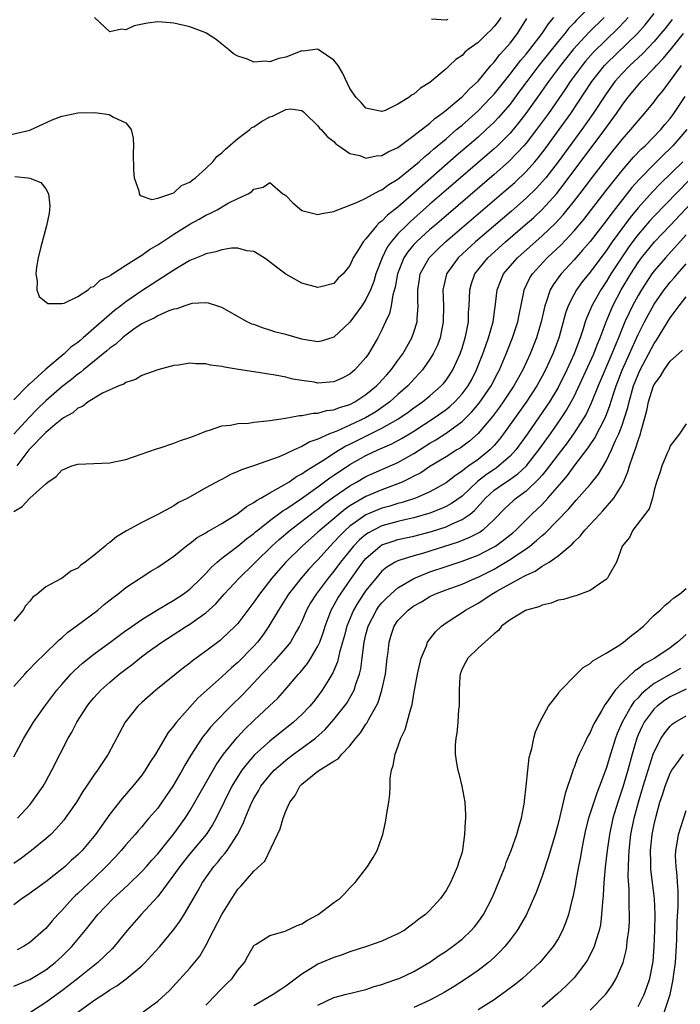
# Model space of a CAD drawing. Units: inches. Extents: x 2580000 to 2583000, y 1503000 to 1506000.
# Drawn here: x 2580292 to 2580374, y 1503240 to 1503363 of the extents above; entities that cross this region are included whole.
import ezdxf

# ---------------------------------------------------------------- set-up
doc = ezdxf.new("R2010")
doc.units = ezdxf.units.IN
doc.header["$MEASUREMENT"] = 0
doc.layers.add('LD25801503_2ft', color=80, linetype='Continuous')

msp = doc.modelspace()

# ---------------------------------------------------------------- linework, layer by layer
at = {"layer": 'LD25801503_2ft'}
for points, elevation in [([(2580363, 1503364.37), (2580361.32, 1503362.68), (2580361, 1503362.33), (2580360.34, 1503361.66), (2580359.83, 1503361), (2580359, 1503360.01), (2580356.61, 1503357), (2580355.08, 1503355), (2580354.2, 1503353.8), (2580353, 1503352.2), (2580351.53, 1503350.47), (2580351, 1503349.92), (2580350.03, 1503349), (2580349, 1503348.07), (2580346.27, 1503345.73), (2580341, 1503341.08), (2580339, 1503339.34), (2580337.69, 1503338.31), (2580337, 1503337.58), (2580336.64, 1503337.36), (2580336.31, 1503337), (2580335, 1503335.36), (2580334.65, 1503335), (2580334.16, 1503334.16), (2580333.41, 1503333), (2580333, 1503332.04), (2580332.14, 1503331), (2580331.55, 1503330.45), (2580331, 1503329.79), (2580329.36, 1503329.36), (2580329, 1503329.28), (2580327, 1503329.85), (2580325, 1503330.96), (2580323.82, 1503331.82), (2580322.7, 1503332.7), (2580322.27, 1503333), (2580321, 1503333.78), (2580320.13, 1503333.87), (2580319, 1503334.2), (2580318.22, 1503334.22), (2580317, 1503334.01), (2580316.26, 1503333.74), (2580315, 1503333.49), (2580314.67, 1503333.33), (2580313.84, 1503333), (2580313, 1503332.65), (2580312.18, 1503332.18), (2580311, 1503331.47), (2580310.31, 1503331), (2580307, 1503328.86), (2580305, 1503327.49), (2580304.38, 1503327), (2580303.59, 1503326.41), (2580301, 1503324.16), (2580299.69, 1503323), (2580299.31, 1503322.69), (2580299, 1503322.41), (2580298.15, 1503321.85), (2580297.3, 1503321), (2580295, 1503319.08), (2580293, 1503317.26), (2580292.84, 1503317.16), (2580292.72, 1503317), (2580291, 1503315.26)], 8256), ([(2580291, 1503301.33), (2580292.06, 1503301.94), (2580293, 1503303), (2580295, 1503304.78), (2580295.28, 1503305), (2580296.3, 1503305.7), (2580297, 1503306.48), (2580298.27, 1503307), (2580299, 1503307.23), (2580303, 1503307.41), (2580303.53, 1503307.53), (2580305, 1503307.81), (2580308.84, 1503309.16), (2580309.28, 1503309.28), (2580311, 1503309.83), (2580311.83, 1503310.17), (2580313, 1503310.54), (2580313.32, 1503310.68), (2580314.2, 1503311), (2580315, 1503311.36), (2580315.47, 1503311.47), (2580317, 1503312), (2580318.08, 1503312.08), (2580319, 1503312.29), (2580320.35, 1503312.35), (2580321, 1503312.46), (2580322.62, 1503312.62), (2580323, 1503312.69), (2580324.97, 1503312.97), (2580326.7, 1503313.3), (2580327, 1503313.3), (2580328.4, 1503313.6), (2580329, 1503313.61), (2580330.09, 1503313.91), (2580331, 1503314), (2580331.7, 1503314.3), (2580333, 1503314.68), (2580333.61, 1503315), (2580335, 1503315.91), (2580336.31, 1503317), (2580336.64, 1503317.36), (2580337, 1503317.72), (2580337.6, 1503318.4), (2580338.14, 1503319), (2580339, 1503320.16), (2580339.61, 1503321), (2580340.1, 1503321.9), (2580340.75, 1503323), (2580341, 1503323.71), (2580341.38, 1503325), (2580341.39, 1503325.39), (2580341.52, 1503327), (2580341.5, 1503327.5), (2580341.49, 1503329), (2580341.67, 1503330.33), (2580341.78, 1503331), (2580342.9, 1503333), (2580343.95, 1503334.05), (2580344.94, 1503335), (2580352.52, 1503341.48), (2580353.59, 1503342.41), (2580355, 1503343.78), (2580356.08, 1503345), (2580356.51, 1503345.49), (2580357.38, 1503346.62), (2580359.15, 1503349), (2580360.59, 1503351), (2580363.22, 1503355), (2580364.81, 1503357), (2580365, 1503357.2), (2580368.92, 1503361), (2580369.89, 1503362.11), (2580371, 1503363.5)], 8262), ([(2580364.77, 1503363), (2580362.86, 1503361.14), (2580360.9, 1503359), (2580359.29, 1503357), (2580357.8, 1503355), (2580356.65, 1503353.35), (2580354.97, 1503351), (2580354.11, 1503349.89), (2580353, 1503348.58), (2580351.42, 1503347), (2580351, 1503346.6), (2580350.15, 1503345.85), (2580345, 1503341.43), (2580343, 1503339.69), (2580340.51, 1503337.49), (2580340.01, 1503337), (2580339, 1503335.97), (2580338.15, 1503335), (2580337.67, 1503334.33), (2580337.01, 1503333), (2580336.25, 1503331), (2580335.97, 1503330.03), (2580335.58, 1503329), (2580335, 1503327.77), (2580334.49, 1503327), (2580333, 1503324.98), (2580331, 1503323.08), (2580329.41, 1503322.59), (2580329, 1503322.52), (2580327.22, 1503322.78), (2580327, 1503322.82), (2580325, 1503323.4), (2580323.73, 1503323.73), (2580323, 1503323.97), (2580322.19, 1503324.19), (2580321, 1503324.65), (2580320.73, 1503324.73), (2580320.18, 1503325), (2580317, 1503326.79), (2580316.37, 1503327), (2580315.33, 1503327.33), (2580315, 1503327.37), (2580313.27, 1503327.27), (2580313, 1503327.21), (2580312.37, 1503327), (2580311.38, 1503326.62), (2580311, 1503326.57), (2580310.37, 1503326.37), (2580309, 1503325.75), (2580308.54, 1503325.46), (2580307.52, 1503325), (2580307, 1503324.74), (2580306.19, 1503324.19), (2580305, 1503323.35), (2580304.57, 1503323), (2580303.77, 1503322.23), (2580303, 1503321.71), (2580302.62, 1503321.38), (2580299.7, 1503319), (2580299.33, 1503318.67), (2580299, 1503318.46), (2580298.2, 1503317.8), (2580297, 1503316.88), (2580295, 1503315.14), (2580293.92, 1503314.08), (2580292.93, 1503313.07), (2580291, 1503310.98)], 8258), ([(2580291.16, 1503343.16), (2580292.76, 1503343), (2580293, 1503342.96), (2580294.41, 1503342.41), (2580295, 1503341.62), (2580295.35, 1503341), (2580295.5, 1503339.5), (2580295.47, 1503339), (2580295.42, 1503338.58), (2580295.11, 1503337), (2580294.37, 1503334.37), (2580294.06, 1503333), (2580293.84, 1503331.84), (2580293.77, 1503331), (2580293.94, 1503330.06), (2580293.91, 1503329), (2580294.17, 1503328.17), (2580295.27, 1503327.27), (2580297, 1503327.27), (2580297.32, 1503327.32), (2580299, 1503328.17), (2580300.29, 1503329), (2580300.65, 1503329.35), (2580301, 1503329.4), (2580301.81, 1503330.19), (2580303, 1503330.75), (2580303.13, 1503330.87), (2580303.36, 1503331), (2580305, 1503332.08), (2580306.48, 1503333), (2580306.78, 1503333.22), (2580307, 1503333.32), (2580307.97, 1503334.03), (2580309, 1503334.62), (2580311, 1503335.95), (2580313, 1503337.2), (2580314.17, 1503337.83), (2580315, 1503338.34), (2580315.48, 1503338.52), (2580316.4, 1503339), (2580317.8, 1503339.8), (2580319, 1503340.4), (2580320.29, 1503341), (2580320.73, 1503341.27), (2580321, 1503341.56), (2580322.17, 1503341.83), (2580323, 1503342.38), (2580324.61, 1503341), (2580324.86, 1503340.86), (2580325, 1503340.76), (2580325.85, 1503339.85), (2580327, 1503338.91), (2580329, 1503338.39), (2580329.48, 1503338.52), (2580331, 1503338.78), (2580331.14, 1503338.86), (2580331.5, 1503339), (2580333.93, 1503339.93), (2580335, 1503340.45), (2580336.64, 1503341.36), (2580337, 1503341.48), (2580337.84, 1503342.16), (2580339, 1503342.83), (2580341, 1503344.44), (2580341.64, 1503345), (2580342.35, 1503345.65), (2580343, 1503346.15), (2580343.44, 1503346.56), (2580345, 1503347.87), (2580346.32, 1503349), (2580346.68, 1503349.32), (2580347, 1503349.58), (2580349, 1503351.35), (2580350.61, 1503353), (2580351, 1503353.44), (2580353, 1503355.94), (2580354.33, 1503357.67), (2580355, 1503358.42), (2580355.46, 1503359), (2580357.01, 1503361), (2580357.79, 1503362.21), (2580358.48, 1503363)], 8254), ([(2580367.76, 1503363), (2580367.4, 1503362.6), (2580366.43, 1503361.57), (2580365, 1503360.22), (2580363.38, 1503358.62), (2580362.44, 1503357.56), (2580361.99, 1503357), (2580360.51, 1503355), (2580359.91, 1503354.09), (2580357.79, 1503351), (2580356.32, 1503349), (2580355, 1503347.31), (2580354.73, 1503347), (2580353.91, 1503346.09), (2580352.82, 1503345), (2580351, 1503343.38), (2580345, 1503338.25), (2580343.55, 1503337), (2580343, 1503336.52), (2580341.33, 1503335), (2580341, 1503334.64), (2580340.25, 1503333.75), (2580339.75, 1503333), (2580338.93, 1503331), (2580338.66, 1503329.34), (2580338.37, 1503328.37), (2580338.16, 1503327), (2580337.95, 1503326.05), (2580337.45, 1503325), (2580337, 1503324.02), (2580336.49, 1503323), (2580335.33, 1503321), (2580335, 1503320.55), (2580333.62, 1503319), (2580333, 1503318.48), (2580332.02, 1503317.98), (2580331, 1503317.52), (2580329, 1503317.36), (2580328.55, 1503317.45), (2580327, 1503317.67), (2580325.85, 1503317.85), (2580325, 1503318.09), (2580323.65, 1503318.35), (2580321, 1503318.75), (2580319.06, 1503319.06), (2580317.34, 1503319.34), (2580317, 1503319.42), (2580315.6, 1503319.6), (2580315, 1503319.75), (2580313.74, 1503319.74), (2580313, 1503319.82), (2580311.57, 1503319.57), (2580311, 1503319.54), (2580309, 1503319.01), (2580307, 1503318.29), (2580306.2, 1503317.8), (2580305, 1503317.43), (2580304.77, 1503317.23), (2580304.12, 1503317), (2580302.08, 1503316.08), (2580300.3, 1503315), (2580299.59, 1503314.41), (2580299, 1503314.21), (2580298.38, 1503313.62), (2580297.24, 1503313), (2580297, 1503312.85), (2580296.19, 1503312.19), (2580295, 1503311.19), (2580292.91, 1503309), (2580291.38, 1503307)], 8260), ([(2580351.84, 1503363), (2580351.51, 1503362.49), (2580351, 1503361.87), (2580350.59, 1503361.41), (2580350.13, 1503361), (2580349, 1503359.9), (2580347.75, 1503359), (2580347.34, 1503358.66), (2580347, 1503358.27), (2580346.22, 1503357.78), (2580345.45, 1503357), (2580345, 1503356.58), (2580343, 1503354.87), (2580341.8, 1503354.2), (2580341, 1503353.42), (2580340.7, 1503353.29), (2580340.35, 1503353), (2580339, 1503352.18), (2580337.4, 1503351.4), (2580337, 1503351.26), (2580335.56, 1503351.56), (2580335, 1503351.7), (2580334.39, 1503352.39), (2580333.78, 1503353), (2580333, 1503354.15), (2580332.09, 1503356.09), (2580331.54, 1503357), (2580331, 1503357.69), (2580329.03, 1503359.03), (2580329, 1503359.04), (2580328.64, 1503359), (2580327.18, 1503358.82), (2580327, 1503358.83), (2580325, 1503358.07), (2580324.1, 1503357.9), (2580323, 1503357.47), (2580322.44, 1503357.56), (2580321, 1503357.42), (2580320.21, 1503357.79), (2580319, 1503358.17), (2580318.47, 1503358.47), (2580317.84, 1503359), (2580317, 1503359.66), (2580316.27, 1503360.27), (2580315.14, 1503361), (2580315, 1503361.07), (2580313, 1503361.83), (2580311, 1503362.29), (2580309.57, 1503362.43), (2580309, 1503362.46), (2580307.7, 1503362.3), (2580306.05, 1503361.95), (2580305, 1503361.46), (2580304.47, 1503361.53), (2580303, 1503361.23), (2580301.11, 1503363)], 8250), ([(2580290.32, 1503348.32), (2580293, 1503348.95), (2580295.79, 1503350.21), (2580297, 1503350.68), (2580297.27, 1503350.73), (2580299, 1503351.12), (2580301.14, 1503351.14), (2580302.91, 1503350.91), (2580303.46, 1503350.54), (2580305, 1503349.84), (2580305.66, 1503349), (2580305.94, 1503347.94), (2580305.95, 1503347), (2580305.91, 1503346.09), (2580305.96, 1503343.96), (2580306.03, 1503343), (2580306.62, 1503341.38), (2580306.69, 1503341), (2580306.79, 1503340.79), (2580308.26, 1503340.26), (2580309, 1503340.45), (2580311, 1503341.13), (2580311.97, 1503342.03), (2580313, 1503342.44), (2580313.3, 1503342.7), (2580313.72, 1503343), (2580315, 1503344.13), (2580315.88, 1503345), (2580316.37, 1503345.63), (2580317, 1503346.1), (2580317.44, 1503346.56), (2580319, 1503347.88), (2580320.49, 1503349), (2580320.75, 1503349.25), (2580321, 1503349.36), (2580321.97, 1503350.03), (2580323, 1503350.62), (2580323.31, 1503350.69), (2580325, 1503351.53), (2580325.62, 1503351.62), (2580327, 1503351.38), (2580327.21, 1503351.21), (2580327.4, 1503351), (2580329, 1503349.46), (2580329.19, 1503349.19), (2580329.4, 1503349), (2580330.16, 1503348.16), (2580331, 1503347.5), (2580331.24, 1503347.24), (2580331.6, 1503347), (2580333, 1503346.01), (2580334.23, 1503345.77), (2580335, 1503345.45), (2580336.26, 1503345.74), (2580337, 1503345.77), (2580337.77, 1503346.23), (2580339, 1503346.79), (2580341, 1503348.26), (2580343, 1503349.83), (2580343.61, 1503350.39), (2580344.47, 1503351), (2580345, 1503351.43), (2580346.9, 1503353), (2580347, 1503353.09), (2580347.92, 1503354.08), (2580349, 1503355.05), (2580350.62, 1503357), (2580351, 1503357.43), (2580351.67, 1503358.33), (2580352.31, 1503359), (2580353, 1503359.81), (2580353.92, 1503361), (2580355.11, 1503362.89)], 8252), ([(2580373.23, 1503362.77), (2580372.36, 1503361.64), (2580371.83, 1503361), (2580371, 1503360.02), (2580369.54, 1503358.46), (2580367.96, 1503357), (2580367, 1503356.01), (2580366.1, 1503355), (2580365, 1503353.48), (2580363.38, 1503351), (2580361.97, 1503349), (2580359, 1503344.98), (2580357.45, 1503343), (2580357, 1503342.47), (2580356.3, 1503341.7), (2580355, 1503340.43), (2580353.17, 1503338.83), (2580348.68, 1503335), (2580346.51, 1503333), (2580345.07, 1503331), (2580345.06, 1503330.94), (2580344.68, 1503329.32), (2580344.62, 1503329), (2580344.67, 1503327), (2580344.66, 1503325), (2580344.56, 1503324.56), (2580344.26, 1503323), (2580343.92, 1503322.08), (2580343.41, 1503321), (2580343, 1503320.32), (2580342.08, 1503319), (2580340.25, 1503317), (2580339, 1503315.91), (2580337.98, 1503315), (2580337.42, 1503314.58), (2580336.22, 1503313.78), (2580334.93, 1503313), (2580333, 1503312.09), (2580331.36, 1503311.36), (2580330.43, 1503311), (2580329, 1503310.36), (2580327.98, 1503310.02), (2580327, 1503309.42), (2580326.03, 1503309), (2580325, 1503308.52), (2580324.14, 1503308.14), (2580321.06, 1503307.06), (2580319.46, 1503306.54), (2580319, 1503306.3), (2580318.07, 1503305.93), (2580317, 1503305.33), (2580316.77, 1503305.23), (2580315, 1503304.28), (2580312.74, 1503303), (2580311.58, 1503302.42), (2580311, 1503302.04), (2580309, 1503300.94), (2580307, 1503299.96), (2580305.11, 1503298.89), (2580303.86, 1503298.14), (2580303, 1503297.44), (2580302.73, 1503297.28), (2580302.43, 1503297), (2580301, 1503295.83), (2580299.91, 1503295), (2580299.38, 1503294.62), (2580299, 1503294.25), (2580298.14, 1503293.86), (2580297.06, 1503293), (2580296.89, 1503292.89), (2580295, 1503291.91), (2580293.93, 1503291), (2580293.37, 1503290.63), (2580293, 1503290.11), (2580292.46, 1503289.54), (2580292.19, 1503289), (2580291, 1503287.62)], 8264), ([(2580345.23, 1503362.77), (2580345, 1503362.69), (2580343.19, 1503362.81)], 8248), ([(2580291, 1503279.45), (2580292.4, 1503281), (2580292.67, 1503281.33), (2580293, 1503281.65), (2580293.65, 1503282.35), (2580296.4, 1503285), (2580296.69, 1503285.31), (2580297, 1503285.55), (2580297.75, 1503286.25), (2580298.81, 1503287), (2580301.49, 1503289), (2580302.31, 1503289.69), (2580303.42, 1503290.58), (2580304.01, 1503291), (2580305, 1503291.81), (2580306.92, 1503293.08), (2580308.13, 1503293.87), (2580309, 1503294.36), (2580311, 1503295.73), (2580312.8, 1503297.2), (2580313, 1503297.33), (2580313.93, 1503298.07), (2580315, 1503298.67), (2580315.19, 1503298.81), (2580315.56, 1503299), (2580317, 1503299.81), (2580319, 1503301.06), (2580320.06, 1503301.94), (2580321, 1503302.45), (2580321.31, 1503302.69), (2580321.89, 1503303), (2580323, 1503303.63), (2580324.42, 1503304.42), (2580325.36, 1503305), (2580326.32, 1503305.68), (2580327, 1503306.02), (2580327.56, 1503306.44), (2580329.81, 1503307.81), (2580331, 1503308.59), (2580332.5, 1503309.5), (2580333, 1503309.72), (2580337, 1503311.71), (2580339, 1503312.86), (2580340.28, 1503313.72), (2580341, 1503314.25), (2580342.08, 1503315), (2580343, 1503315.76), (2580344.4, 1503317), (2580344.68, 1503317.32), (2580345, 1503317.73), (2580345.52, 1503318.48), (2580345.84, 1503319), (2580346.76, 1503321), (2580347, 1503321.72), (2580347.4, 1503323), (2580347.53, 1503323.53), (2580347.8, 1503325), (2580347.83, 1503326.17), (2580347.9, 1503327), (2580347.95, 1503327.95), (2580347.97, 1503329), (2580348.2, 1503329.8), (2580348.61, 1503331), (2580350.21, 1503333), (2580352.43, 1503335), (2580354.9, 1503337.1), (2580355.96, 1503338.04), (2580357, 1503339.01), (2580358.81, 1503341), (2580359.78, 1503342.22), (2580364.83, 1503349), (2580366.3, 1503351), (2580367, 1503352.04), (2580367.73, 1503353), (2580369, 1503354.56), (2580369.38, 1503355), (2580371, 1503356.66), (2580371.3, 1503357), (2580372.13, 1503357.87), (2580373, 1503358.91), (2580374.66, 1503361)], 8266), ([(2580291, 1503270.7), (2580292.28, 1503273), (2580293.48, 1503275), (2580294.87, 1503277), (2580296.39, 1503279), (2580297, 1503279.7), (2580298.15, 1503281), (2580298.57, 1503281.43), (2580299.61, 1503282.39), (2580301, 1503283.52), (2580303, 1503284.97), (2580304.16, 1503285.84), (2580305, 1503286.44), (2580305.32, 1503286.68), (2580307, 1503287.85), (2580308.95, 1503289.05), (2580311, 1503290.24), (2580312.18, 1503291), (2580313, 1503291.62), (2580314.43, 1503293), (2580314.7, 1503293.3), (2580315, 1503293.58), (2580315.66, 1503294.34), (2580316.41, 1503295), (2580317, 1503295.47), (2580319, 1503296.98), (2580320.09, 1503297.91), (2580321, 1503298.58), (2580321.22, 1503298.78), (2580321.49, 1503299), (2580323, 1503300.18), (2580324.61, 1503301.39), (2580325, 1503301.61), (2580326.93, 1503302.93), (2580329, 1503304.41), (2580330.49, 1503305.51), (2580331, 1503305.85), (2580331.68, 1503306.32), (2580333, 1503307.18), (2580335, 1503308.3), (2580336.48, 1503309), (2580338.24, 1503309.76), (2580339.54, 1503310.46), (2580340.44, 1503311), (2580341, 1503311.34), (2580343.53, 1503313), (2580345, 1503314.06), (2580345.52, 1503314.48), (2580346.09, 1503315), (2580347, 1503315.99), (2580347.76, 1503317), (2580348.21, 1503317.79), (2580348.82, 1503319), (2580349.61, 1503321), (2580349.96, 1503322.04), (2580350.32, 1503323), (2580350.89, 1503325), (2580351.19, 1503327.19), (2580351.38, 1503329), (2580351.83, 1503330.17), (2580352.2, 1503331), (2580353, 1503331.94), (2580353.94, 1503333), (2580357, 1503335.72), (2580358.68, 1503337.32), (2580359.64, 1503338.36), (2580361, 1503340.06), (2580362.28, 1503341.72), (2580363, 1503342.7), (2580365, 1503345.29), (2580365.76, 1503346.24), (2580367, 1503347.77), (2580368.1, 1503349), (2580369, 1503350.11), (2580369.8, 1503351), (2580371, 1503352.48), (2580371.39, 1503353), (2580372.12, 1503353.88), (2580374.42, 1503357)], 8268), ([(2580291.46, 1503263), (2580293, 1503264.69), (2580293.27, 1503265), (2580293.99, 1503266.01), (2580294.66, 1503267), (2580295, 1503267.6), (2580295.77, 1503269), (2580297.82, 1503273), (2580298.25, 1503273.75), (2580298.88, 1503275), (2580300.17, 1503277), (2580300.53, 1503277.47), (2580301, 1503278.03), (2580301.89, 1503279), (2580303, 1503280), (2580304.19, 1503281), (2580305, 1503281.63), (2580305.79, 1503282.21), (2580306.75, 1503283), (2580307.69, 1503283.69), (2580309.52, 1503285), (2580311.64, 1503286.36), (2580312.6, 1503287), (2580313, 1503287.24), (2580313.89, 1503287.89), (2580315, 1503288.67), (2580316.23, 1503289.77), (2580317.31, 1503291), (2580319.16, 1503293), (2580321, 1503294.79), (2580321.19, 1503295), (2580323.23, 1503297), (2580324.16, 1503297.84), (2580325.54, 1503299), (2580327, 1503300.1), (2580328.63, 1503301.37), (2580329, 1503301.62), (2580329.76, 1503302.24), (2580331, 1503303.15), (2580333, 1503304.54), (2580333.83, 1503305), (2580335, 1503305.67), (2580337, 1503306.57), (2580339, 1503307.45), (2580341, 1503308.56), (2580343, 1503309.83), (2580343.73, 1503310.27), (2580345, 1503311.1), (2580347, 1503312.56), (2580348.24, 1503313.76), (2580349.16, 1503314.84), (2580350.63, 1503317), (2580351.43, 1503318.57), (2580351.67, 1503319), (2580352.52, 1503321), (2580353.32, 1503323), (2580353.98, 1503325), (2580354.13, 1503325.87), (2580354.72, 1503328.72), (2580354.76, 1503329), (2580355.49, 1503330.51), (2580355.79, 1503331), (2580357.65, 1503333), (2580359.39, 1503334.61), (2580361, 1503336.35), (2580362.2, 1503337.8), (2580365, 1503341.41), (2580367, 1503343.9), (2580368.43, 1503345.56), (2580369.41, 1503346.59), (2580369.86, 1503347), (2580371.82, 1503349), (2580372.35, 1503349.65), (2580373, 1503350.38), (2580373.47, 1503351), (2580374.87, 1503353.13)], 8270), ([(2580375.07, 1503349), (2580373.33, 1503347), (2580373, 1503346.66), (2580372.15, 1503345.85), (2580371, 1503344.71), (2580369.17, 1503342.83), (2580368.23, 1503341.77), (2580365.58, 1503338.42), (2580365, 1503337.6), (2580363, 1503335.04), (2580362.07, 1503333.93), (2580361, 1503332.73), (2580359.37, 1503331), (2580359.21, 1503330.79), (2580358.37, 1503329.63), (2580358.02, 1503329), (2580357.57, 1503327.57), (2580357.34, 1503327), (2580356.9, 1503325), (2580356.3, 1503323), (2580355.5, 1503321), (2580354.59, 1503319), (2580353.47, 1503317), (2580352.13, 1503315), (2580351.67, 1503314.33), (2580350.81, 1503313.19), (2580349, 1503311.06), (2580347.92, 1503310.08), (2580346.76, 1503309.24), (2580346.36, 1503309), (2580345, 1503308.14), (2580343, 1503306.93), (2580341.85, 1503306.15), (2580341, 1503305.72), (2580340.54, 1503305.46), (2580339.54, 1503305), (2580339, 1503304.77), (2580337, 1503304.02), (2580335, 1503303.18), (2580333, 1503302.03), (2580332.39, 1503301.61), (2580331.64, 1503301), (2580329.28, 1503299), (2580329, 1503298.73), (2580327.02, 1503297), (2580324.98, 1503295), (2580324.06, 1503293.94), (2580323.26, 1503293), (2580321.69, 1503291), (2580321, 1503289.98), (2580320.24, 1503289), (2580319, 1503287.35), (2580318.68, 1503287), (2580317, 1503285.4), (2580316.78, 1503285.22), (2580315, 1503283.88), (2580313.34, 1503282.66), (2580313, 1503282.37), (2580312.21, 1503281.79), (2580308.76, 1503279), (2580307, 1503277.47), (2580306.49, 1503277), (2580304.91, 1503275), (2580302.79, 1503271), (2580301.45, 1503269), (2580301, 1503268.39), (2580300.1, 1503267), (2580299.64, 1503266.36), (2580298.83, 1503265), (2580297.44, 1503263), (2580297.25, 1503262.75), (2580296.32, 1503261.68), (2580295.62, 1503261), (2580295, 1503260.44), (2580293.23, 1503259), (2580291.97, 1503258.03), (2580291, 1503257.36)], 8272), ([(2580374.57, 1503345), (2580371.77, 1503342.23), (2580370.78, 1503341.22), (2580369, 1503339.24), (2580367.99, 1503338.01), (2580365.77, 1503335), (2580365, 1503333.88), (2580364.32, 1503333), (2580363, 1503331.2), (2580362.02, 1503329.98), (2580361.31, 1503329), (2580361, 1503328.45), (2580360.25, 1503327), (2580359.92, 1503326.08), (2580359.12, 1503323.12), (2580359, 1503322.76), (2580358.34, 1503321), (2580357.42, 1503319), (2580357, 1503318.2), (2580356.34, 1503317), (2580355.01, 1503314.99), (2580354.19, 1503313.81), (2580352.18, 1503311), (2580351.67, 1503310.33), (2580351, 1503309.54), (2580350.48, 1503309), (2580349, 1503307.83), (2580347.86, 1503307), (2580347.34, 1503306.66), (2580347, 1503306.34), (2580346.18, 1503305.82), (2580345, 1503304.9), (2580343, 1503303.79), (2580341.19, 1503303), (2580339.54, 1503302.46), (2580339, 1503302.32), (2580338, 1503302), (2580337, 1503301.72), (2580336.48, 1503301.52), (2580335, 1503300.88), (2580333, 1503299.47), (2580332.46, 1503299), (2580331.72, 1503298.28), (2580331, 1503297.47), (2580330.51, 1503297), (2580329, 1503295.29), (2580328.71, 1503295), (2580327.88, 1503294.12), (2580326.92, 1503293), (2580325.34, 1503291), (2580324.06, 1503289), (2580322.89, 1503287), (2580322.12, 1503285.88), (2580321.44, 1503285), (2580321, 1503284.51), (2580319, 1503282.48), (2580318.2, 1503281.8), (2580317, 1503280.67), (2580314.01, 1503277.99), (2580313, 1503276.9), (2580311.33, 1503275), (2580311.18, 1503274.82), (2580311, 1503274.54), (2580310.3, 1503273.7), (2580308.7, 1503271), (2580308.02, 1503269.98), (2580307.44, 1503269), (2580307, 1503268.38), (2580305.9, 1503267), (2580304.54, 1503265.47), (2580303, 1503263.53), (2580301.21, 1503261), (2580299.55, 1503259), (2580299, 1503258.44), (2580298.24, 1503257.76), (2580297.42, 1503257), (2580297, 1503256.64), (2580295, 1503255.09), (2580292.63, 1503253.37), (2580292.06, 1503253), (2580291, 1503252.2)], 8274), ([(2580375.34, 1503342.66), (2580371, 1503338.21), (2580370.42, 1503337.58), (2580369, 1503335.91), (2580368.31, 1503335), (2580367.77, 1503334.23), (2580366.92, 1503333), (2580365.61, 1503331), (2580365, 1503329.98), (2580364.33, 1503329), (2580363.2, 1503327), (2580363, 1503326.5), (2580362.54, 1503325.46), (2580362.39, 1503325), (2580362.14, 1503324.14), (2580361.76, 1503323), (2580361.54, 1503322.46), (2580361.02, 1503321), (2580360.08, 1503319), (2580359, 1503316.82), (2580357.91, 1503315), (2580357.55, 1503314.45), (2580355.17, 1503311), (2580353.71, 1503309), (2580353, 1503308.23), (2580351.62, 1503307), (2580351.26, 1503306.74), (2580351, 1503306.58), (2580350.06, 1503305.94), (2580348.92, 1503305.08), (2580347, 1503303.24), (2580345.7, 1503302.3), (2580345, 1503301.92), (2580344.37, 1503301.63), (2580343, 1503301.09), (2580341, 1503300.52), (2580340.39, 1503300.39), (2580339, 1503300.07), (2580337, 1503299.52), (2580335.94, 1503299), (2580335.33, 1503298.67), (2580335, 1503298.45), (2580334.21, 1503297.79), (2580333.44, 1503297), (2580331.82, 1503295), (2580331, 1503293.87), (2580330.29, 1503293), (2580328.78, 1503291), (2580328.09, 1503289.91), (2580327.58, 1503289), (2580327, 1503287.6), (2580326.71, 1503287), (2580326.29, 1503286.29), (2580325.57, 1503285), (2580325, 1503284.29), (2580323.47, 1503282.53), (2580323, 1503282.05), (2580322.5, 1503281.5), (2580322.01, 1503281), (2580321, 1503279.92), (2580319.57, 1503278.43), (2580318.12, 1503277), (2580316.15, 1503275), (2580315.6, 1503274.4), (2580315, 1503273.64), (2580314.7, 1503273.3), (2580314.49, 1503273), (2580313.12, 1503270.88), (2580312.37, 1503269.63), (2580312.03, 1503269), (2580310.87, 1503267), (2580309.52, 1503265), (2580309, 1503264.28), (2580307.9, 1503263), (2580307.48, 1503262.52), (2580307, 1503261.95), (2580306.55, 1503261.45), (2580306.17, 1503261), (2580305, 1503259.69), (2580304.43, 1503259), (2580303.75, 1503258.25), (2580302.57, 1503257), (2580301, 1503255.48), (2580299, 1503253.61), (2580298.68, 1503253.32), (2580298.35, 1503253), (2580297, 1503251.51), (2580296.5, 1503251), (2580295.79, 1503250.21), (2580295, 1503249.26), (2580294.73, 1503249), (2580293, 1503247.5), (2580292.24, 1503247), (2580291.43, 1503246.57)], 8276), ([(2580291, 1503242.04), (2580293, 1503242.86), (2580293.23, 1503243), (2580295, 1503244.09), (2580296.18, 1503245), (2580297, 1503245.74), (2580298.27, 1503247), (2580299.93, 1503249), (2580301.52, 1503251), (2580303.43, 1503253), (2580304.26, 1503253.74), (2580305.29, 1503254.71), (2580307, 1503256.35), (2580307.59, 1503257), (2580308.24, 1503257.76), (2580309, 1503258.58), (2580311, 1503261.07), (2580312.41, 1503263), (2580313, 1503263.93), (2580313.64, 1503265), (2580316.31, 1503269.69), (2580317.21, 1503271), (2580318.9, 1503273.1), (2580319.88, 1503274.12), (2580321, 1503275.2), (2580322.92, 1503277), (2580323.98, 1503278.02), (2580324.88, 1503279), (2580326.58, 1503281), (2580326.78, 1503281.22), (2580327.68, 1503282.32), (2580328.11, 1503283), (2580329, 1503284.5), (2580329.22, 1503285), (2580329.69, 1503286.31), (2580329.89, 1503287), (2580330.65, 1503289), (2580331.5, 1503290.5), (2580331.81, 1503291), (2580333.19, 1503293), (2580334.61, 1503295), (2580335, 1503295.46), (2580336.78, 1503297), (2580337, 1503297.14), (2580338.38, 1503297.62), (2580339, 1503297.81), (2580341, 1503298.23), (2580343.2, 1503298.8), (2580345, 1503299.4), (2580345.78, 1503299.78), (2580347, 1503300.3), (2580348, 1503301), (2580348.56, 1503301.44), (2580349.93, 1503303), (2580351, 1503303.96), (2580352.48, 1503305), (2580352.81, 1503305.19), (2580353.99, 1503306.01), (2580355.01, 1503306.99), (2580356.6, 1503309), (2580358.04, 1503311), (2580359.44, 1503313), (2580360.05, 1503313.95), (2580360.65, 1503315), (2580361, 1503315.67), (2580363.47, 1503321), (2580363.88, 1503322.12), (2580364.25, 1503323), (2580364.99, 1503325.01), (2580365.83, 1503327), (2580366.9, 1503329), (2580368.09, 1503331), (2580369, 1503332.41), (2580369.43, 1503333), (2580371.04, 1503335), (2580373, 1503337.03), (2580376.86, 1503341.14)], 8278), ([(2580375, 1503335.88), (2580372.4, 1503333), (2580371, 1503331.37), (2580370.73, 1503331), (2580369.4, 1503329), (2580369, 1503328.31), (2580368.3, 1503327), (2580367.86, 1503326.14), (2580367.35, 1503325), (2580367, 1503324.18), (2580366.53, 1503323), (2580366.08, 1503321.92), (2580365.72, 1503321), (2580363.99, 1503317), (2580363.15, 1503314.85), (2580362.51, 1503313.49), (2580362.22, 1503313), (2580361, 1503311.12), (2580360.12, 1503309.88), (2580359, 1503308.44), (2580357.53, 1503306.47), (2580357, 1503305.87), (2580356.61, 1503305.39), (2580355, 1503303.84), (2580353.81, 1503303), (2580353.37, 1503302.63), (2580352.33, 1503301.67), (2580351, 1503300.3), (2580349.59, 1503299), (2580349.25, 1503298.75), (2580347.95, 1503298.05), (2580346.51, 1503297.49), (2580343, 1503296.36), (2580342.08, 1503296.08), (2580341, 1503295.78), (2580339.23, 1503295.23), (2580339, 1503295.17), (2580338.66, 1503295), (2580337.62, 1503294.38), (2580337, 1503293.86), (2580336.59, 1503293.41), (2580335, 1503291.46), (2580334.02, 1503289.98), (2580333.44, 1503289), (2580332.61, 1503287), (2580332.28, 1503285.72), (2580331.69, 1503283.69), (2580331.45, 1503282.55), (2580330.85, 1503281.15), (2580330.35, 1503280.35), (2580329.55, 1503279), (2580329, 1503278.25), (2580328.45, 1503277.55), (2580327.99, 1503277), (2580327, 1503275.96), (2580325.95, 1503275), (2580323, 1503272.65), (2580321.09, 1503270.91), (2580320.15, 1503269.85), (2580319.51, 1503269), (2580319, 1503268.23), (2580318.25, 1503267), (2580316.28, 1503263), (2580315.82, 1503262.18), (2580315.03, 1503261), (2580313, 1503258.56), (2580311.75, 1503257), (2580311, 1503255.93), (2580309, 1503253.23), (2580306.94, 1503251), (2580305.19, 1503249), (2580303.54, 1503247), (2580303.28, 1503246.72), (2580301.49, 1503245), (2580299.03, 1503243), (2580297.89, 1503242.11), (2580297, 1503241.44), (2580295, 1503240), (2580293, 1503238.72)], 8280), ([(2580299, 1503238.79), (2580301, 1503240.25), (2580302.66, 1503241.34), (2580303, 1503241.6), (2580303.9, 1503242.1), (2580305.06, 1503242.94), (2580307, 1503244.57), (2580307.43, 1503245), (2580308.19, 1503245.81), (2580309.26, 1503247), (2580311, 1503249.12), (2580311.79, 1503250.21), (2580312.28, 1503251), (2580313, 1503252.2), (2580313.45, 1503253), (2580314.03, 1503253.97), (2580314.59, 1503255), (2580316.02, 1503257), (2580316.48, 1503257.52), (2580317, 1503258.18), (2580317.39, 1503258.61), (2580317.66, 1503259), (2580318.96, 1503261), (2580319.66, 1503262.34), (2580319.91, 1503263), (2580320.75, 1503265), (2580321, 1503265.49), (2580321.58, 1503266.42), (2580321.89, 1503267), (2580323, 1503268.4), (2580323.54, 1503269), (2580324.31, 1503269.69), (2580325, 1503270.26), (2580325.97, 1503271), (2580327, 1503271.75), (2580328.68, 1503273), (2580329.91, 1503274.09), (2580331, 1503275.34), (2580332.32, 1503277), (2580332.6, 1503277.4), (2580333, 1503278.06), (2580333.52, 1503279), (2580333.74, 1503279.74), (2580334.2, 1503281), (2580334.35, 1503281.65), (2580334.53, 1503283), (2580334.72, 1503284.72), (2580334.77, 1503285), (2580335, 1503285.96), (2580335.27, 1503287), (2580336.3, 1503289), (2580336.58, 1503289.42), (2580337, 1503289.93), (2580337.53, 1503290.47), (2580338.09, 1503291), (2580339, 1503291.79), (2580341, 1503292.97), (2580343, 1503293.78), (2580345, 1503294.46), (2580347, 1503295.11), (2580349, 1503295.86), (2580351, 1503296.9), (2580351.17, 1503297), (2580352.24, 1503297.76), (2580353.34, 1503298.66), (2580353.72, 1503299), (2580355.74, 1503301), (2580356.4, 1503301.6), (2580357, 1503302.21), (2580357.74, 1503303), (2580359.45, 1503305), (2580360.17, 1503305.83), (2580361, 1503306.97), (2580362.75, 1503309.25), (2580363, 1503309.65), (2580363.55, 1503310.45), (2580364.91, 1503313.09), (2580365.46, 1503314.54), (2580365.88, 1503315.88), (2580366.26, 1503317), (2580367.02, 1503318.98), (2580367.92, 1503321), (2580368.24, 1503321.76), (2580369, 1503323.43), (2580369.81, 1503325), (2580371, 1503327.19), (2580372.24, 1503329), (2580372.57, 1503329.43), (2580373, 1503329.97), (2580373.49, 1503330.51), (2580373.9, 1503331), (2580375, 1503332.25)], 8282), ([(2580307.16, 1503238.84), (2580309, 1503240.15), (2580310.48, 1503241.52), (2580313, 1503244.27), (2580314.23, 1503245.77), (2580315, 1503247.11), (2580315.95, 1503249), (2580317, 1503251), (2580318.24, 1503253), (2580319, 1503254.14), (2580319.43, 1503254.57), (2580321, 1503256.4), (2580322.35, 1503257.65), (2580323.94, 1503261), (2580324.3, 1503261.7), (2580324.64, 1503263), (2580325, 1503263.89), (2580325.5, 1503265), (2580326.15, 1503265.85), (2580326.74, 1503267), (2580327, 1503267.26), (2580329, 1503268.89), (2580331, 1503270.13), (2580331.55, 1503270.45), (2580331.98, 1503271), (2580333, 1503272.06), (2580333.72, 1503273), (2580334.32, 1503273.68), (2580335, 1503274.77), (2580335.1, 1503274.9), (2580335.3, 1503275.3), (2580336.29, 1503277), (2580336.53, 1503277.47), (2580337, 1503279), (2580337.44, 1503281), (2580337.66, 1503283), (2580337.76, 1503283.76), (2580337.88, 1503285), (2580338.14, 1503285.86), (2580338.52, 1503287), (2580339, 1503287.69), (2580340.28, 1503289), (2580341, 1503289.53), (2580341.95, 1503290.05), (2580343, 1503290.7), (2580343.6, 1503291), (2580345, 1503291.54), (2580347, 1503292.26), (2580348.7, 1503293), (2580349, 1503293.12), (2580351, 1503294.13), (2580351.57, 1503294.43), (2580353, 1503295.32), (2580354.04, 1503296.04), (2580355, 1503296.67), (2580355.46, 1503297), (2580356.32, 1503297.68), (2580357, 1503298.33), (2580357.38, 1503298.62), (2580360.34, 1503301.66), (2580361, 1503302.45), (2580361.27, 1503302.73), (2580363, 1503304.7), (2580364.04, 1503305.96), (2580365, 1503307.61), (2580365.66, 1503309), (2580366.17, 1503310.17), (2580366.57, 1503311), (2580367, 1503312.1), (2580367.31, 1503313), (2580367.71, 1503314.29), (2580367.86, 1503315), (2580368.44, 1503317), (2580369, 1503318.42), (2580369.27, 1503319), (2580371, 1503322.28), (2580371.3, 1503322.7), (2580373, 1503325.48), (2580374.11, 1503327), (2580375, 1503328.13)], 8284), ([(2580315, 1503239.66), (2580316.28, 1503241), (2580316.61, 1503241.39), (2580317.62, 1503242.38), (2580318.31, 1503243), (2580319, 1503244.03), (2580319.85, 1503245), (2580320.23, 1503245.77), (2580321, 1503247.13), (2580321.3, 1503247.3), (2580323, 1503248.36), (2580324.93, 1503248.93), (2580326.39, 1503249.61), (2580327, 1503249.83), (2580327.71, 1503250.29), (2580329.03, 1503251), (2580331, 1503252.47), (2580331.75, 1503253), (2580332.38, 1503253.62), (2580333, 1503254.32), (2580333.64, 1503255), (2580335.2, 1503257), (2580335.89, 1503258.11), (2580336.39, 1503259), (2580337, 1503260.66), (2580337.11, 1503261), (2580337.46, 1503262.54), (2580337.54, 1503263), (2580337.61, 1503263.61), (2580337.85, 1503265), (2580337.98, 1503266.02), (2580338.01, 1503267), (2580338.02, 1503268.02), (2580338.19, 1503269), (2580338.42, 1503269.58), (2580338.64, 1503271), (2580339, 1503271.92), (2580339.37, 1503273), (2580339.89, 1503274.11), (2580340.15, 1503275), (2580340.56, 1503276.56), (2580340.77, 1503277.23), (2580341, 1503278.54), (2580341.46, 1503281), (2580341.72, 1503282.28), (2580341.9, 1503283), (2580342.55, 1503284.55), (2580342.7, 1503285), (2580343.7, 1503286.3), (2580344.45, 1503287), (2580345, 1503287.4), (2580346.11, 1503288.11), (2580347, 1503288.7), (2580347.43, 1503289), (2580349, 1503289.88), (2580350.72, 1503291), (2580351.37, 1503291.37), (2580354.31, 1503293), (2580354.78, 1503293.22), (2580355, 1503293.38), (2580356.13, 1503293.87), (2580357, 1503294.48), (2580357.88, 1503295), (2580359, 1503295.77), (2580360.76, 1503297.24), (2580361, 1503297.52), (2580361.77, 1503298.23), (2580362.34, 1503299), (2580364.2, 1503301), (2580364.6, 1503301.4), (2580365.98, 1503303), (2580367, 1503304.66), (2580367.17, 1503305), (2580367.73, 1503306.27), (2580367.92, 1503307), (2580368.36, 1503308.36), (2580368.73, 1503309.27), (2580369, 1503310.17), (2580369.3, 1503311), (2580369.37, 1503311.37), (2580369.84, 1503313), (2580370.09, 1503313.91), (2580370.29, 1503315), (2580370.88, 1503316.88), (2580371, 1503317.18), (2580371.78, 1503318.22), (2580372.25, 1503319), (2580373, 1503320.07), (2580374.54, 1503321.46)], 8286), ([(2580375, 1503312.28), (2580374.17, 1503311), (2580373, 1503309.53), (2580372.88, 1503309.12), (2580372.67, 1503308.67), (2580371.97, 1503307), (2580371.75, 1503306.25), (2580371.28, 1503305), (2580371, 1503303.98), (2580370.78, 1503303), (2580370.38, 1503301.63), (2580368.32, 1503299), (2580367.91, 1503298.09), (2580367.02, 1503297), (2580366.3, 1503295), (2580365.32, 1503293.32), (2580365.19, 1503293), (2580365, 1503292.82), (2580364.55, 1503292.55), (2580363, 1503291.44), (2580361.2, 1503290.8), (2580361, 1503290.76), (2580359.66, 1503290.34), (2580359, 1503290.24), (2580358.14, 1503289.86), (2580357, 1503289.62), (2580356.6, 1503289.4), (2580355.06, 1503289), (2580354.95, 1503288.95), (2580353, 1503287.79), (2580351.94, 1503287), (2580351.56, 1503286.44), (2580351, 1503286.04), (2580349.86, 1503285), (2580349, 1503284.27), (2580347.73, 1503283), (2580347.46, 1503282.54), (2580347, 1503281.68), (2580346.76, 1503281), (2580346.73, 1503280.73), (2580346.63, 1503279), (2580346.66, 1503277.34), (2580346.64, 1503277), (2580346.58, 1503276.57), (2580346.48, 1503275), (2580346.36, 1503273.64), (2580346.21, 1503273), (2580346.14, 1503272.14), (2580346.14, 1503271), (2580346.35, 1503269.65), (2580346.47, 1503269), (2580346.59, 1503268.59), (2580346.98, 1503267), (2580347.36, 1503265), (2580347.44, 1503263.44), (2580347.43, 1503263), (2580347.39, 1503262.61), (2580347.32, 1503261), (2580347.07, 1503259.07), (2580347, 1503258.79), (2580346.57, 1503257.43), (2580346.45, 1503257), (2580345.57, 1503255), (2580345, 1503253.99), (2580344.33, 1503253), (2580343, 1503251.54), (2580342.45, 1503251), (2580341.61, 1503250.39), (2580341, 1503249.89), (2580340.48, 1503249.52), (2580339.77, 1503249), (2580339, 1503248.56), (2580338.23, 1503248.23), (2580337, 1503247.68), (2580335.05, 1503247), (2580333, 1503246.33), (2580332.03, 1503245.97), (2580331, 1503245.64), (2580329, 1503244.78), (2580328.4, 1503244.4), (2580327, 1503243.55), (2580325, 1503242.03), (2580324.37, 1503241.63), (2580323.42, 1503241), (2580321, 1503239.57)], 8288), ([(2580329, 1503239.65), (2580331, 1503240.62), (2580332.4, 1503241), (2580335, 1503241.64), (2580336.02, 1503241.98), (2580337, 1503242.24), (2580337.54, 1503242.46), (2580339, 1503242.94), (2580339.14, 1503243), (2580341, 1503243.87), (2580343, 1503245.03), (2580344.15, 1503245.85), (2580345, 1503246.41), (2580345.81, 1503247), (2580347, 1503247.93), (2580348.15, 1503249), (2580348.54, 1503249.46), (2580349, 1503250.03), (2580349.68, 1503251), (2580350.72, 1503253), (2580351, 1503253.64), (2580351.98, 1503255.98), (2580352.38, 1503257), (2580352.53, 1503257.47), (2580353.16, 1503259), (2580353.86, 1503261), (2580354.1, 1503261.9), (2580354.44, 1503263), (2580354.8, 1503265), (2580354.81, 1503265.19), (2580355.02, 1503267.02), (2580355.21, 1503269), (2580355.4, 1503270.6), (2580355.5, 1503271), (2580355.73, 1503271.73), (2580355.99, 1503273), (2580356.19, 1503273.81), (2580356.73, 1503275), (2580357, 1503275.53), (2580357.82, 1503277), (2580359, 1503278.54), (2580359.18, 1503278.82), (2580361.3, 1503281), (2580362.15, 1503281.85), (2580363, 1503282.33), (2580363.33, 1503282.67), (2580363.94, 1503283), (2580365, 1503283.63), (2580366.6, 1503284.6), (2580367.19, 1503285), (2580368.16, 1503285.84), (2580369, 1503286.44), (2580369.3, 1503286.7), (2580369.68, 1503287), (2580371, 1503288.36), (2580371.74, 1503289), (2580372.38, 1503289.62), (2580373, 1503290.11), (2580373.45, 1503290.55), (2580374.17, 1503291), (2580375, 1503291.7)], 8290), ([(2580375, 1503285.95), (2580373.91, 1503285), (2580373, 1503284.29), (2580371.07, 1503283), (2580369.73, 1503282.27), (2580369, 1503281.68), (2580368.57, 1503281.43), (2580367, 1503279.93), (2580366.11, 1503279), (2580365, 1503277.38), (2580364.82, 1503277.18), (2580364.41, 1503276.41), (2580363.58, 1503275), (2580363.38, 1503274.62), (2580363, 1503273.7), (2580362.73, 1503273.27), (2580362.26, 1503272.26), (2580361.62, 1503271), (2580361.43, 1503270.57), (2580361, 1503269.34), (2580360.9, 1503269.1), (2580360.81, 1503268.81), (2580359.88, 1503266.12), (2580359.63, 1503265), (2580359.22, 1503263.22), (2580359, 1503262.35), (2580358.64, 1503261), (2580357.81, 1503258.19), (2580357, 1503255.78), (2580356.25, 1503253.75), (2580355.94, 1503253), (2580355.05, 1503251), (2580354.32, 1503249.68), (2580353.9, 1503249), (2580353, 1503247.82), (2580352.36, 1503247), (2580351.7, 1503246.3), (2580351, 1503245.62), (2580350.3, 1503245), (2580349, 1503244), (2580347.58, 1503243), (2580346.01, 1503241.99), (2580344.76, 1503241.24), (2580344.33, 1503241), (2580343, 1503240.31), (2580341, 1503239.38)], 8292), ([(2580374.31, 1503281.69), (2580371, 1503279.82), (2580369.97, 1503279), (2580369.44, 1503278.56), (2580369, 1503278.05), (2580368.47, 1503277.53), (2580368.13, 1503277), (2580367, 1503275), (2580366.39, 1503273.61), (2580366.16, 1503273), (2580365.53, 1503271), (2580365, 1503269.23), (2580364.19, 1503267), (2580363.85, 1503266.15), (2580362.8, 1503263), (2580362.43, 1503261.57), (2580362.12, 1503260.12), (2580361.92, 1503259), (2580361.79, 1503258.21), (2580361.54, 1503257), (2580361.21, 1503255.21), (2580361.16, 1503254.84), (2580360.85, 1503253.15), (2580360.73, 1503252.73), (2580360.31, 1503251), (2580359.98, 1503250.02), (2580359.56, 1503249), (2580359, 1503247.95), (2580358.4, 1503247), (2580357, 1503245.33), (2580356.7, 1503245), (2580354.54, 1503243), (2580353.7, 1503242.3), (2580352.56, 1503241.44), (2580351, 1503240.34), (2580349, 1503239.09)], 8294), ([(2580375, 1503279.15), (2580373, 1503278.16), (2580372.3, 1503277.7), (2580371.36, 1503277), (2580371, 1503276.66), (2580369.76, 1503275), (2580369.5, 1503274.5), (2580369, 1503273.42), (2580368.82, 1503273), (2580368.24, 1503271), (2580367.7, 1503269), (2580367.1, 1503266.9), (2580366.48, 1503265), (2580365.86, 1503263), (2580365.41, 1503261), (2580365.13, 1503259), (2580364.9, 1503256.9), (2580364.73, 1503255), (2580364.63, 1503253.37), (2580364.54, 1503252.54), (2580364.44, 1503251), (2580364.28, 1503249.72), (2580364.13, 1503249), (2580363.7, 1503247.7), (2580363.5, 1503247), (2580363.36, 1503246.64), (2580362.68, 1503245.32), (2580362.47, 1503245), (2580361, 1503243.07), (2580359.96, 1503242.04), (2580358.92, 1503241.08), (2580357, 1503239.43)], 8296), ([(2580363, 1503239.06), (2580364.96, 1503241.04), (2580365.81, 1503242.19), (2580366.27, 1503243), (2580367, 1503244.7), (2580367.11, 1503245), (2580367.51, 1503246.49), (2580367.58, 1503247), (2580367.64, 1503247.64), (2580367.85, 1503249), (2580367.91, 1503250.09), (2580367.94, 1503251), (2580367.9, 1503251.9), (2580367.88, 1503254.12), (2580367.75, 1503255.75), (2580367.78, 1503257), (2580367.85, 1503258.15), (2580367.86, 1503259), (2580368.1, 1503261), (2580368.51, 1503263), (2580369.03, 1503265), (2580369.62, 1503267), (2580370.24, 1503269), (2580370.89, 1503271), (2580371, 1503271.31), (2580371.87, 1503273), (2580372.33, 1503273.67), (2580373, 1503274.5), (2580373.26, 1503274.74), (2580373.63, 1503275), (2580375, 1503275.82)], 8298), ([(2580369, 1503239.5), (2580369.76, 1503241), (2580370.1, 1503241.9), (2580370.47, 1503243), (2580370.87, 1503245.13), (2580371.02, 1503247), (2580371.09, 1503249), (2580371.12, 1503251), (2580371.03, 1503253), (2580370.8, 1503255), (2580370.6, 1503256.6), (2580370.57, 1503257), (2580370.57, 1503257.43), (2580370.53, 1503259), (2580370.76, 1503261), (2580371, 1503262.22), (2580371.25, 1503263.25), (2580371.72, 1503265), (2580372.05, 1503265.95), (2580372.36, 1503267), (2580373, 1503268.63), (2580373.2, 1503269), (2580373.83, 1503269.83), (2580374.68, 1503271)], 8300), ([(2580372, 1503238), (2580372.99, 1503241.01), (2580373.34, 1503242.66), (2580373.65, 1503245), (2580373.71, 1503245.71), (2580373.83, 1503247.83), (2580373.89, 1503250.11), (2580374, 1503252), (2580374, 1503254), (2580373.91, 1503255), (2580373.88, 1503255.88), (2580373.73, 1503257), (2580373.67, 1503258.33), (2580373.7, 1503259), (2580373.88, 1503259.88), (2580374.06, 1503261), (2580375, 1503263.99)], 8302)]:
    msp.add_lwpolyline(points, dxfattribs=dict(at, elevation=elevation))

doc.saveas('drawing.dxf')
